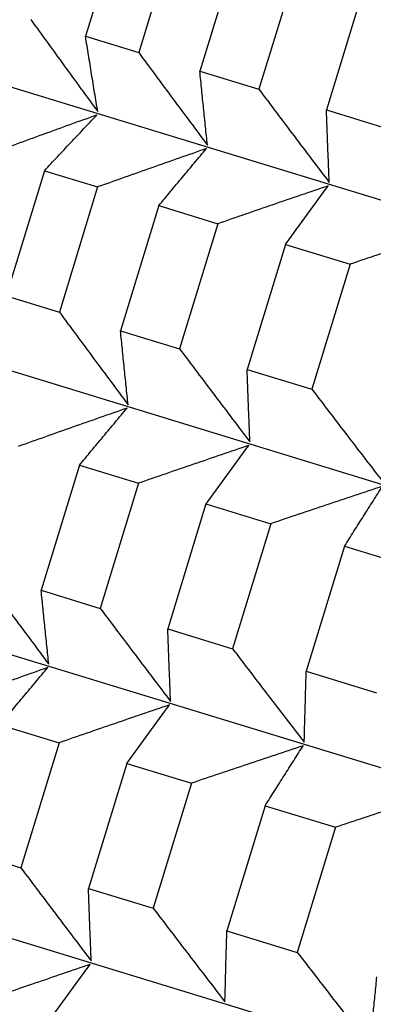
# Model space of a CAD drawing. Units: millimetres. Extents: x 62 to 427, y 82 to 422.
# Drawn here: x 287 to 288, y 104 to 106 of the extents above; entities that cross this region are included whole.
import ezdxf

# ---------------------------------------------------------------- set-up
doc = ezdxf.new("R2010")
doc.units = ezdxf.units.MM

msp = doc.modelspace()

# ---------------------------------------------------------------- linework, layer by layer
at = {"lineweight": 30, "extrusion": (-2.22045e-16, 1, -2.22045e-16)}
for p, q in [((287.1378, 106.3558), (287.054, 106.0818)), ((287.2542, 106.3202), (287.1705, 106.0462)), ((287.3882, 106.2792), (287.3044, 106.0053)), ((287.5176, 106.2396), (287.4338, 105.9657)), ((286.1833, 106.1871), (307.8839, 99.5526)), ((287.6654, 106.1945), (287.5816, 105.9205)), ((287.054, 106.0818), (287.1705, 106.0462)), ((287.3044, 106.0053), (287.4338, 105.9657)), ((287.5816, 105.9205), (287.7236, 105.8771)), ((286.964, 105.7875), (286.8803, 105.5136)), ((286.964, 105.7875), (287.0805, 105.7519)), ((287.0805, 105.7519), (286.9968, 105.478)), ((287.2144, 105.711), (287.1307, 105.437)), ((287.2144, 105.711), (287.3439, 105.6714)), ((287.3439, 105.6714), (287.2601, 105.3975)), ((287.4917, 105.6262), (287.4079, 105.3523)), ((287.4917, 105.6262), (287.6336, 105.5828)), ((286.0095, 105.6189), (307.7102, 98.9843)), ((287.6336, 105.5828), (287.5499, 105.3089)), ((286.8803, 105.5136), (286.9968, 105.478)), ((287.1307, 105.437), (287.2601, 105.3975)), ((287.4079, 105.3523), (287.5499, 105.3089)), ((287.0407, 105.1427), (286.957, 104.8688)), ((287.0407, 105.1427), (287.1701, 105.1031)), ((287.1701, 105.1031), (287.0864, 104.8292)), ((285.8358, 105.0506), (307.5365, 98.4161)), ((287.3179, 105.0579), (287.2342, 104.784)), ((287.3179, 105.0579), (287.4599, 105.0145)), ((287.4599, 105.0145), (287.3762, 104.7406)), ((287.6212, 104.9652), (287.5374, 104.6913)), ((287.6212, 104.9652), (287.7753, 104.9181)), ((286.957, 104.8688), (287.0864, 104.8292)), ((287.2342, 104.784), (287.3762, 104.7406)), ((287.5374, 104.6913), (287.6916, 104.6442)), ((286.867, 104.5744), (286.9964, 104.5349)), ((286.9964, 104.5349), (286.9126, 104.261)), ((285.6621, 104.4824), (307.3627, 97.8478)), ((287.1442, 104.4897), (287.0604, 104.2158)), ((287.1442, 104.4897), (287.2862, 104.4463)), ((287.2862, 104.4463), (287.2024, 104.1724)), ((287.4474, 104.397), (287.3637, 104.1231)), ((287.4474, 104.397), (287.6016, 104.3499)), ((287.6016, 104.3499), (287.5178, 104.0759)), ((286.7832, 104.3005), (286.9126, 104.261)), ((287.0604, 104.2158), (287.2024, 104.1724)), ((287.3637, 104.1231), (287.5178, 104.0759))]:
    msp.add_line(p, q, dxfattribs=at)
at = {"lineweight": 30}
for points, knots in [([(286.9343, 106.1184), (286.9465, 106.1016), (286.9586, 106.0848), (286.9708, 106.0679), (286.983, 106.0511), (286.9952, 106.0343), (287.0074, 106.0175), (287.0197, 106.0007), (287.0319, 105.9839), (287.0441, 105.9671), (287.0564, 105.9503), (287.0686, 105.9335), (287.0809, 105.9168)], [0, 0, 0, 0, 0.0658085, 0.0658085, 0.0658085, 0.1316229, 0.1316229, 0.1316229, 0.1974428, 0.1974428, 0.1974428, 0.2632676, 0.2632676, 0.2632676, 0.2632676]), ([(287.0809, 105.9168), (287.0786, 105.9305), (287.0764, 105.9442), (287.0741, 105.9579), (287.0719, 105.9717), (287.0696, 105.9854), (287.0674, 105.9992), (287.0651, 106.0129), (287.0629, 106.0267), (287.0607, 106.0405), (287.0584, 106.0542), (287.0562, 106.068), (287.054, 106.0818)], [0, 0, 0, 0, 0.0658248, 0.0658248, 0.0658248, 0.1316447, 0.1316447, 0.1316447, 0.1974591, 0.1974591, 0.1974591, 0.2632676, 0.2632676, 0.2632676, 0.2632676]), ([(287.1705, 106.0462), (287.183, 106.0293), (287.1955, 106.0123), (287.208, 105.9954), (287.2205, 105.9785), (287.2331, 105.9616), (287.2456, 105.9447), (287.2582, 105.9277), (287.2707, 105.9109), (287.2833, 105.894), (287.2959, 105.8771), (287.3085, 105.8602), (287.3211, 105.8433)], [0, 0, 0, 0, 0.0658085, 0.0658085, 0.0658085, 0.1316229, 0.1316229, 0.1316229, 0.1974428, 0.1974428, 0.1974428, 0.2632676, 0.2632676, 0.2632676, 0.2632676]), ([(287.3211, 105.8433), (287.3197, 105.8568), (287.3182, 105.8702), (287.3168, 105.8837), (287.3154, 105.8972), (287.314, 105.9107), (287.3127, 105.9242), (287.3113, 105.9377), (287.3099, 105.9512), (287.3085, 105.9647), (287.3072, 105.9782), (287.3058, 105.9917), (287.3044, 106.0053)], [0, 0, 0, 0, 0.0658248, 0.0658248, 0.0658248, 0.1316447, 0.1316447, 0.1316447, 0.1974591, 0.1974591, 0.1974591, 0.2632676, 0.2632676, 0.2632676, 0.2632676]), ([(287.4338, 105.9657), (287.4466, 105.9487), (287.4594, 105.9317), (287.4722, 105.9146), (287.485, 105.8976), (287.4978, 105.8806), (287.5107, 105.8636), (287.5235, 105.8466), (287.5364, 105.8296), (287.5492, 105.8127), (287.5621, 105.7957), (287.575, 105.7787), (287.5878, 105.7618)], [0, 0, 0, 0, 0.0658085, 0.0658085, 0.0658085, 0.1316229, 0.1316229, 0.1316229, 0.1974428, 0.1974428, 0.1974428, 0.2632676, 0.2632676, 0.2632676, 0.2632676]), ([(287.0786, 105.9093), (287.0591, 105.9023), (287.0395, 105.8952), (287.02, 105.8882), (287.0005, 105.8811), (286.9809, 105.874), (286.9614, 105.8669), (286.9419, 105.8598), (286.9224, 105.8527), (286.9029, 105.8456), (286.8833, 105.8384), (286.8638, 105.8313), (286.8443, 105.8241)], [0, 0, 0, 0, 0.0658248, 0.0658248, 0.0658248, 0.1316447, 0.1316447, 0.1316447, 0.1974591, 0.1974591, 0.1974591, 0.2632676, 0.2632676, 0.2632676, 0.2632676]), ([(286.964, 105.7875), (286.9736, 105.7977), (286.9831, 105.8079), (286.9927, 105.8181), (287.0022, 105.8283), (287.0118, 105.8384), (287.0213, 105.8486), (287.0309, 105.8588), (287.0404, 105.8689), (287.05, 105.879), (287.0595, 105.8891), (287.0691, 105.8992), (287.0786, 105.9093)], [0, 0, 0, 0, 0.0658085, 0.0658085, 0.0658085, 0.1316229, 0.1316229, 0.1316229, 0.1974428, 0.1974428, 0.1974428, 0.2632676, 0.2632676, 0.2632676, 0.2632676]), ([(287.5878, 105.7618), (287.5873, 105.775), (287.5868, 105.7881), (287.5862, 105.8013), (287.5857, 105.8146), (287.5852, 105.8278), (287.5847, 105.841), (287.5841, 105.8542), (287.5836, 105.8675), (287.5831, 105.8807), (287.5826, 105.894), (287.5821, 105.9072), (287.5816, 105.9205)], [0, 0, 0, 0, 0.0658248, 0.0658248, 0.0658248, 0.1316447, 0.1316447, 0.1316447, 0.1974591, 0.1974591, 0.1974591, 0.2632676, 0.2632676, 0.2632676, 0.2632676]), ([(287.3188, 105.8359), (287.2989, 105.829), (287.279, 105.822), (287.2592, 105.8151), (287.2393, 105.8081), (287.2194, 105.8011), (287.1996, 105.7941), (287.1797, 105.7871), (287.1599, 105.7801), (287.14, 105.7731), (287.1202, 105.766), (287.1003, 105.759), (287.0805, 105.7519)], [0, 0, 0, 0, 0.0658248, 0.0658248, 0.0658248, 0.1316447, 0.1316447, 0.1316447, 0.1974591, 0.1974591, 0.1974591, 0.2632676, 0.2632676, 0.2632676, 0.2632676]), ([(287.2144, 105.711), (287.2231, 105.7214), (287.2318, 105.7319), (287.2405, 105.7423), (287.2492, 105.7528), (287.2579, 105.7632), (287.2666, 105.7736), (287.2753, 105.784), (287.284, 105.7944), (287.2927, 105.8048), (287.3014, 105.8152), (287.3101, 105.8256), (287.3188, 105.8359)], [0, 0, 0, 0, 0.0658085, 0.0658085, 0.0658085, 0.1316229, 0.1316229, 0.1316229, 0.1974428, 0.1974428, 0.1974428, 0.2632676, 0.2632676, 0.2632676, 0.2632676]), ([(287.5856, 105.7543), (287.5654, 105.7475), (287.5452, 105.7406), (287.5251, 105.7338), (287.5049, 105.7269), (287.4848, 105.72), (287.4646, 105.7131), (287.4445, 105.7062), (287.4244, 105.6992), (287.4042, 105.6923), (287.3841, 105.6853), (287.364, 105.6784), (287.3439, 105.6714)], [0, 0, 0, 0, 0.0658248, 0.0658248, 0.0658248, 0.1316447, 0.1316447, 0.1316447, 0.1974591, 0.1974591, 0.1974591, 0.2632676, 0.2632676, 0.2632676, 0.2632676]), ([(287.4917, 105.6262), (287.4995, 105.6369), (287.5073, 105.6477), (287.5152, 105.6584), (287.523, 105.6691), (287.5308, 105.6798), (287.5386, 105.6904), (287.5465, 105.7011), (287.5543, 105.7118), (287.5621, 105.7224), (287.5699, 105.7331), (287.5778, 105.7437), (287.5856, 105.7543)], [0, 0, 0, 0, 0.0658085, 0.0658085, 0.0658085, 0.1316229, 0.1316229, 0.1316229, 0.1974428, 0.1974428, 0.1974428, 0.2632676, 0.2632676, 0.2632676, 0.2632676]), ([(287.8782, 105.6649), (287.8578, 105.6581), (287.8374, 105.6513), (287.817, 105.6445), (287.7966, 105.6377), (287.7762, 105.6309), (287.7559, 105.624), (287.7355, 105.6172), (287.7151, 105.6103), (287.6947, 105.6035), (287.6744, 105.5966), (287.654, 105.5897), (287.6336, 105.5828)], [0, 0, 0, 0, 0.0658248, 0.0658248, 0.0658248, 0.1316447, 0.1316447, 0.1316447, 0.1974591, 0.1974591, 0.1974591, 0.2632676, 0.2632676, 0.2632676, 0.2632676]), ([(286.9968, 105.478), (287.0093, 105.461), (287.0218, 105.4441), (287.0343, 105.4272), (287.0468, 105.4102), (287.0593, 105.3933), (287.0719, 105.3764), (287.0844, 105.3595), (287.097, 105.3426), (287.1096, 105.3257), (287.1221, 105.3088), (287.1347, 105.292), (287.1473, 105.2751)], [0, 0, 0, 0, 0.0658085, 0.0658085, 0.0658085, 0.1316229, 0.1316229, 0.1316229, 0.1974428, 0.1974428, 0.1974428, 0.2632676, 0.2632676, 0.2632676, 0.2632676]), ([(287.1473, 105.2751), (287.1459, 105.2885), (287.1445, 105.302), (287.1431, 105.3155), (287.1417, 105.3289), (287.1403, 105.3424), (287.1389, 105.3559), (287.1375, 105.3694), (287.1362, 105.3829), (287.1348, 105.3964), (287.1334, 105.41), (287.1321, 105.4235), (287.1307, 105.437)], [0, 0, 0, 0, 0.0658248, 0.0658248, 0.0658248, 0.1316447, 0.1316447, 0.1316447, 0.1974591, 0.1974591, 0.1974591, 0.2632676, 0.2632676, 0.2632676, 0.2632676]), ([(287.2601, 105.3975), (287.2729, 105.3804), (287.2857, 105.3634), (287.2985, 105.3464), (287.3113, 105.3294), (287.3241, 105.3124), (287.3369, 105.2954), (287.3498, 105.2784), (287.3626, 105.2614), (287.3755, 105.2444), (287.3883, 105.2274), (287.4012, 105.2105), (287.4141, 105.1935)], [0, 0, 0, 0, 0.0658085, 0.0658085, 0.0658085, 0.1316229, 0.1316229, 0.1316229, 0.1974428, 0.1974428, 0.1974428, 0.2632676, 0.2632676, 0.2632676, 0.2632676]), ([(287.4141, 105.1935), (287.4136, 105.2067), (287.413, 105.2199), (287.4125, 105.2331), (287.412, 105.2463), (287.4114, 105.2595), (287.4109, 105.2727), (287.4104, 105.286), (287.4099, 105.2992), (287.4094, 105.3125), (287.4089, 105.3257), (287.4084, 105.339), (287.4079, 105.3523)], [0, 0, 0, 0, 0.0658248, 0.0658248, 0.0658248, 0.1316447, 0.1316447, 0.1316447, 0.1974591, 0.1974591, 0.1974591, 0.2632676, 0.2632676, 0.2632676, 0.2632676]), ([(287.5499, 105.3089), (287.5629, 105.2918), (287.5759, 105.2747), (287.589, 105.2576), (287.602, 105.2405), (287.6151, 105.2234), (287.6282, 105.2063), (287.6412, 105.1893), (287.6543, 105.1722), (287.6674, 105.1552), (287.6805, 105.1381), (287.6937, 105.1211), (287.7068, 105.104)], [0, 0, 0, 0, 0.0658085, 0.0658085, 0.0658085, 0.1316229, 0.1316229, 0.1316229, 0.1974428, 0.1974428, 0.1974428, 0.2632676, 0.2632676, 0.2632676, 0.2632676]), ([(287.1451, 105.2677), (287.1252, 105.2607), (287.1053, 105.2538), (287.0854, 105.2468), (287.0656, 105.2398), (287.0457, 105.2329), (287.0259, 105.2259), (287.006, 105.2189), (286.9861, 105.2118), (286.9663, 105.2048), (286.9465, 105.1978), (286.9266, 105.1907), (286.9068, 105.1836)], [0, 0, 0, 0, 0.0658248, 0.0658248, 0.0658248, 0.1316447, 0.1316447, 0.1316447, 0.1974591, 0.1974591, 0.1974591, 0.2632676, 0.2632676, 0.2632676, 0.2632676]), ([(287.0407, 105.1427), (287.0494, 105.1532), (287.0581, 105.1636), (287.0668, 105.1741), (287.0755, 105.1845), (287.0842, 105.1949), (287.0929, 105.2054), (287.1016, 105.2158), (287.1103, 105.2262), (287.119, 105.2365), (287.1277, 105.2469), (287.1364, 105.2573), (287.1451, 105.2677)], [0, 0, 0, 0, 0.0658085, 0.0658085, 0.0658085, 0.1316229, 0.1316229, 0.1316229, 0.1974428, 0.1974428, 0.1974428, 0.2632676, 0.2632676, 0.2632676, 0.2632676]), ([(287.4118, 105.1861), (287.3917, 105.1792), (287.3715, 105.1724), (287.3514, 105.1655), (287.3312, 105.1586), (287.3111, 105.1517), (287.2909, 105.1448), (287.2708, 105.1379), (287.2506, 105.131), (287.2305, 105.124), (287.2104, 105.1171), (287.1902, 105.1101), (287.1701, 105.1031)], [0, 0, 0, 0, 0.0658248, 0.0658248, 0.0658248, 0.1316447, 0.1316447, 0.1316447, 0.1974591, 0.1974591, 0.1974591, 0.2632676, 0.2632676, 0.2632676, 0.2632676]), ([(287.3179, 105.0579), (287.3258, 105.0687), (287.3336, 105.0794), (287.3414, 105.0901), (287.3492, 105.1008), (287.3571, 105.1115), (287.3649, 105.1222), (287.3727, 105.1329), (287.3806, 105.1435), (287.3884, 105.1542), (287.3962, 105.1648), (287.404, 105.1755), (287.4118, 105.1861)], [0, 0, 0, 0, 0.0658085, 0.0658085, 0.0658085, 0.1316229, 0.1316229, 0.1316229, 0.1974428, 0.1974428, 0.1974428, 0.2632676, 0.2632676, 0.2632676, 0.2632676]), ([(287.7045, 105.0966), (287.6841, 105.0898), (287.6637, 105.0831), (287.6433, 105.0762), (287.6229, 105.0694), (287.6025, 105.0626), (287.5821, 105.0558), (287.5617, 105.0489), (287.5414, 105.0421), (287.521, 105.0352), (287.5006, 105.0283), (287.4803, 105.0214), (287.4599, 105.0145)], [0, 0, 0, 0, 0.0658248, 0.0658248, 0.0658248, 0.1316447, 0.1316447, 0.1316447, 0.1974591, 0.1974591, 0.1974591, 0.2632676, 0.2632676, 0.2632676, 0.2632676]), ([(287.6212, 104.9652), (287.6281, 104.9762), (287.6351, 104.9872), (287.642, 104.9982), (287.649, 105.0092), (287.6559, 105.0201), (287.6629, 105.0311), (287.6698, 105.042), (287.6768, 105.053), (287.6837, 105.0639), (287.6906, 105.0748), (287.6976, 105.0857), (287.7045, 105.0966)], [0, 0, 0, 0, 0.0658085, 0.0658085, 0.0658085, 0.1316229, 0.1316229, 0.1316229, 0.1974428, 0.1974428, 0.1974428, 0.2632676, 0.2632676, 0.2632676, 0.2632676]), ([(286.823, 104.9097), (286.8355, 104.8928), (286.848, 104.8758), (286.8605, 104.8589), (286.8731, 104.842), (286.8856, 104.8251), (286.8981, 104.8082), (286.9107, 104.7912), (286.9233, 104.7743), (286.9358, 104.7575), (286.9484, 104.7406), (286.961, 104.7237), (286.9736, 104.7068)], [0, 0, 0, 0, 0.0658085, 0.0658085, 0.0658085, 0.1316229, 0.1316229, 0.1316229, 0.1974428, 0.1974428, 0.1974428, 0.2632676, 0.2632676, 0.2632676, 0.2632676]), ([(286.9736, 104.7068), (286.9722, 104.7203), (286.9708, 104.7337), (286.9694, 104.7472), (286.968, 104.7607), (286.9666, 104.7742), (286.9652, 104.7877), (286.9638, 104.8011), (286.9624, 104.8147), (286.9611, 104.8282), (286.9597, 104.8417), (286.9583, 104.8552), (286.957, 104.8688)], [0, 0, 0, 0, 0.0658248, 0.0658248, 0.0658248, 0.1316447, 0.1316447, 0.1316447, 0.1974591, 0.1974591, 0.1974591, 0.2632676, 0.2632676, 0.2632676, 0.2632676]), ([(287.0864, 104.8292), (287.0992, 104.8122), (287.1119, 104.7951), (287.1247, 104.7781), (287.1376, 104.7611), (287.1504, 104.7441), (287.1632, 104.7271), (287.176, 104.7101), (287.1889, 104.6931), (287.2017, 104.6762), (287.2146, 104.6592), (287.2275, 104.6422), (287.2404, 104.6253)], [0, 0, 0, 0, 0.0658085, 0.0658085, 0.0658085, 0.1316229, 0.1316229, 0.1316229, 0.1974428, 0.1974428, 0.1974428, 0.2632676, 0.2632676, 0.2632676, 0.2632676]), ([(287.2404, 104.6253), (287.2398, 104.6385), (287.2393, 104.6516), (287.2388, 104.6648), (287.2382, 104.678), (287.2377, 104.6913), (287.2372, 104.7045), (287.2367, 104.7177), (287.2362, 104.731), (287.2357, 104.7442), (287.2352, 104.7575), (287.2347, 104.7707), (287.2342, 104.784)], [0, 0, 0, 0, 0.0658248, 0.0658248, 0.0658248, 0.1316447, 0.1316447, 0.1316447, 0.1974591, 0.1974591, 0.1974591, 0.2632676, 0.2632676, 0.2632676, 0.2632676]), ([(287.3762, 104.7406), (287.3892, 104.7235), (287.4022, 104.7064), (287.4152, 104.6893), (287.4283, 104.6722), (287.4414, 104.6551), (287.4544, 104.6381), (287.4675, 104.621), (287.4806, 104.604), (287.4937, 104.5869), (287.5068, 104.5699), (287.5199, 104.5528), (287.5331, 104.5358)], [0, 0, 0, 0, 0.0658085, 0.0658085, 0.0658085, 0.1316229, 0.1316229, 0.1316229, 0.1974428, 0.1974428, 0.1974428, 0.2632676, 0.2632676, 0.2632676, 0.2632676]), ([(286.9713, 104.6994), (286.9514, 104.6925), (286.9316, 104.6855), (286.9117, 104.6785), (286.8918, 104.6716), (286.872, 104.6646), (286.8521, 104.6576), (286.8323, 104.6506), (286.8124, 104.6436), (286.7926, 104.6365), (286.7727, 104.6295), (286.7529, 104.6225), (286.733, 104.6154)], [0, 0, 0, 0, 0.0658248, 0.0658248, 0.0658248, 0.1316447, 0.1316447, 0.1316447, 0.1974591, 0.1974591, 0.1974591, 0.2632676, 0.2632676, 0.2632676, 0.2632676]), ([(286.867, 104.5744), (286.8757, 104.5849), (286.8844, 104.5954), (286.8931, 104.6058), (286.9018, 104.6163), (286.9105, 104.6267), (286.9192, 104.6371), (286.9279, 104.6475), (286.9366, 104.6579), (286.9453, 104.6683), (286.9539, 104.6787), (286.9626, 104.689), (286.9713, 104.6994)], [0, 0, 0, 0, 0.0658085, 0.0658085, 0.0658085, 0.1316229, 0.1316229, 0.1316229, 0.1974428, 0.1974428, 0.1974428, 0.2632676, 0.2632676, 0.2632676, 0.2632676]), ([(287.5331, 104.5358), (287.5334, 104.5487), (287.5337, 104.5616), (287.5341, 104.5746), (287.5344, 104.5875), (287.5348, 104.6004), (287.5352, 104.6134), (287.5355, 104.6264), (287.5359, 104.6393), (287.5363, 104.6523), (287.5367, 104.6653), (287.537, 104.6783), (287.5374, 104.6913)], [0, 0, 0, 0, 0.0658248, 0.0658248, 0.0658248, 0.1316447, 0.1316447, 0.1316447, 0.1974591, 0.1974591, 0.1974591, 0.2632676, 0.2632676, 0.2632676, 0.2632676]), ([(287.2381, 104.6178), (287.2179, 104.611), (287.1978, 104.6041), (287.1776, 104.5973), (287.1575, 104.5904), (287.1373, 104.5835), (287.1172, 104.5766), (287.097, 104.5696), (287.0769, 104.5627), (287.0568, 104.5558), (287.0366, 104.5488), (287.0165, 104.5419), (286.9964, 104.5349)], [0, 0, 0, 0, 0.0658248, 0.0658248, 0.0658248, 0.1316447, 0.1316447, 0.1316447, 0.1974591, 0.1974591, 0.1974591, 0.2632676, 0.2632676, 0.2632676, 0.2632676]), ([(287.1442, 104.4897), (287.152, 104.5004), (287.1599, 104.5112), (287.1677, 104.5219), (287.1755, 104.5326), (287.1833, 104.5433), (287.1912, 104.5539), (287.199, 104.5646), (287.2068, 104.5753), (287.2146, 104.5859), (287.2225, 104.5966), (287.2303, 104.6072), (287.2381, 104.6178)], [0, 0, 0, 0, 0.0658085, 0.0658085, 0.0658085, 0.1316229, 0.1316229, 0.1316229, 0.1974428, 0.1974428, 0.1974428, 0.2632676, 0.2632676, 0.2632676, 0.2632676]), ([(287.5308, 104.5284), (287.5104, 104.5216), (287.49, 104.5148), (287.4696, 104.508), (287.4492, 104.5012), (287.4288, 104.4944), (287.4084, 104.4875), (287.388, 104.4807), (287.3676, 104.4738), (287.3473, 104.467), (287.3269, 104.4601), (287.3065, 104.4532), (287.2862, 104.4463)], [0, 0, 0, 0, 0.0658248, 0.0658248, 0.0658248, 0.1316447, 0.1316447, 0.1316447, 0.1974591, 0.1974591, 0.1974591, 0.2632676, 0.2632676, 0.2632676, 0.2632676]), ([(287.4474, 104.397), (287.4544, 104.408), (287.4613, 104.419), (287.4683, 104.43), (287.4752, 104.4409), (287.4822, 104.4519), (287.4891, 104.4628), (287.4961, 104.4738), (287.503, 104.4847), (287.51, 104.4956), (287.5169, 104.5066), (287.5238, 104.5175), (287.5308, 104.5284)], [0, 0, 0, 0, 0.0658085, 0.0658085, 0.0658085, 0.1316229, 0.1316229, 0.1316229, 0.1974428, 0.1974428, 0.1974428, 0.2632676, 0.2632676, 0.2632676, 0.2632676]), ([(287.8485, 104.4312), (287.8279, 104.4245), (287.8073, 104.4178), (287.7867, 104.411), (287.7662, 104.4043), (287.7456, 104.3975), (287.725, 104.3907), (287.7044, 104.384), (287.6838, 104.3772), (287.6633, 104.3703), (287.6427, 104.3635), (287.6221, 104.3567), (287.6016, 104.3499)], [0, 0, 0, 0, 0.0658248, 0.0658248, 0.0658248, 0.1316447, 0.1316447, 0.1316447, 0.1974591, 0.1974591, 0.1974591, 0.2632676, 0.2632676, 0.2632676, 0.2632676]), ([(286.9126, 104.261), (286.9254, 104.2439), (286.9382, 104.2269), (286.951, 104.2099), (286.9638, 104.1929), (286.9766, 104.1759), (286.9895, 104.1589), (287.0023, 104.1419), (287.0152, 104.1249), (287.028, 104.1079), (287.0409, 104.0909), (287.0538, 104.074), (287.0666, 104.057)], [0, 0, 0, 0, 0.0658085, 0.0658085, 0.0658085, 0.1316229, 0.1316229, 0.1316229, 0.1974428, 0.1974428, 0.1974428, 0.2632676, 0.2632676, 0.2632676, 0.2632676]), ([(287.0666, 104.057), (287.0661, 104.0702), (287.0656, 104.0834), (287.065, 104.0966), (287.0645, 104.1098), (287.064, 104.123), (287.0635, 104.1362), (287.063, 104.1495), (287.0624, 104.1627), (287.0619, 104.176), (287.0614, 104.1892), (287.0609, 104.2025), (287.0604, 104.2158)], [0, 0, 0, 0, 0.0658248, 0.0658248, 0.0658248, 0.1316447, 0.1316447, 0.1316447, 0.1974591, 0.1974591, 0.1974591, 0.2632676, 0.2632676, 0.2632676, 0.2632676]), ([(287.2024, 104.1724), (287.2154, 104.1553), (287.2285, 104.1382), (287.2415, 104.1211), (287.2546, 104.104), (287.2676, 104.0869), (287.2807, 104.0698), (287.2938, 104.0528), (287.3069, 104.0357), (287.32, 104.0187), (287.3331, 104.0016), (287.3462, 103.9846), (287.3593, 103.9675)], [0, 0, 0, 0, 0.0658085, 0.0658085, 0.0658085, 0.1316229, 0.1316229, 0.1316229, 0.1974428, 0.1974428, 0.1974428, 0.2632676, 0.2632676, 0.2632676, 0.2632676]), ([(287.3593, 103.9675), (287.3597, 103.9804), (287.36, 103.9934), (287.3604, 104.0063), (287.3607, 104.0192), (287.3611, 104.0322), (287.3614, 104.0451), (287.3618, 104.0581), (287.3622, 104.0711), (287.3625, 104.0841), (287.3629, 104.097), (287.3633, 104.11), (287.3637, 104.1231)], [0, 0, 0, 0, 0.0658248, 0.0658248, 0.0658248, 0.1316447, 0.1316447, 0.1316447, 0.1974591, 0.1974591, 0.1974591, 0.2632676, 0.2632676, 0.2632676, 0.2632676]), ([(287.5178, 104.0759), (287.531, 104.0588), (287.5443, 104.0416), (287.5575, 104.0245), (287.5708, 104.0073), (287.584, 103.9902), (287.5973, 103.973), (287.6106, 103.9559), (287.6238, 103.9388), (287.6371, 103.9217), (287.6504, 103.9046), (287.6638, 103.8875), (287.6771, 103.8704)], [0, 0, 0, 0, 0.0658085, 0.0658085, 0.0658085, 0.1316229, 0.1316229, 0.1316229, 0.1974428, 0.1974428, 0.1974428, 0.2632676, 0.2632676, 0.2632676, 0.2632676]), ([(287.0644, 104.0496), (287.0442, 104.0427), (287.024, 104.0359), (287.0039, 104.029), (286.9837, 104.0221), (286.9636, 104.0152), (286.9434, 104.0083), (286.9233, 104.0014), (286.9032, 103.9945), (286.883, 103.9875), (286.8629, 103.9806), (286.8428, 103.9736), (286.8227, 103.9666)], [0, 0, 0, 0, 0.0658248, 0.0658248, 0.0658248, 0.1316447, 0.1316447, 0.1316447, 0.1974591, 0.1974591, 0.1974591, 0.2632676, 0.2632676, 0.2632676, 0.2632676]), ([(286.9705, 103.9214), (286.9783, 103.9322), (286.9861, 103.9429), (286.994, 103.9536), (287.0018, 103.9643), (287.0096, 103.975), (287.0174, 103.9857), (287.0253, 103.9964), (287.0331, 104.007), (287.0409, 104.0177), (287.0487, 104.0283), (287.0566, 104.039), (287.0644, 104.0496)], [0, 0, 0, 0, 0.0658085, 0.0658085, 0.0658085, 0.1316229, 0.1316229, 0.1316229, 0.1974428, 0.1974428, 0.1974428, 0.2632676, 0.2632676, 0.2632676, 0.2632676]), ([(287.6771, 103.8704), (287.6783, 103.883), (287.6796, 103.8957), (287.6808, 103.9083), (287.682, 103.921), (287.6833, 103.9337), (287.6845, 103.9464), (287.6858, 103.959), (287.6871, 103.9717), (287.6883, 103.9845), (287.6896, 103.9972), (287.6909, 104.0099), (287.6921, 104.0226)], [0, 0, 0, 0, 0.0658248, 0.0658248, 0.0658248, 0.1316447, 0.1316447, 0.1316447, 0.1974591, 0.1974591, 0.1974591, 0.2632676, 0.2632676, 0.2632676, 0.2632676])]:
    msp.add_open_spline(points, degree=3, knots=knots, dxfattribs=at)

doc.saveas('drawing.dxf')
